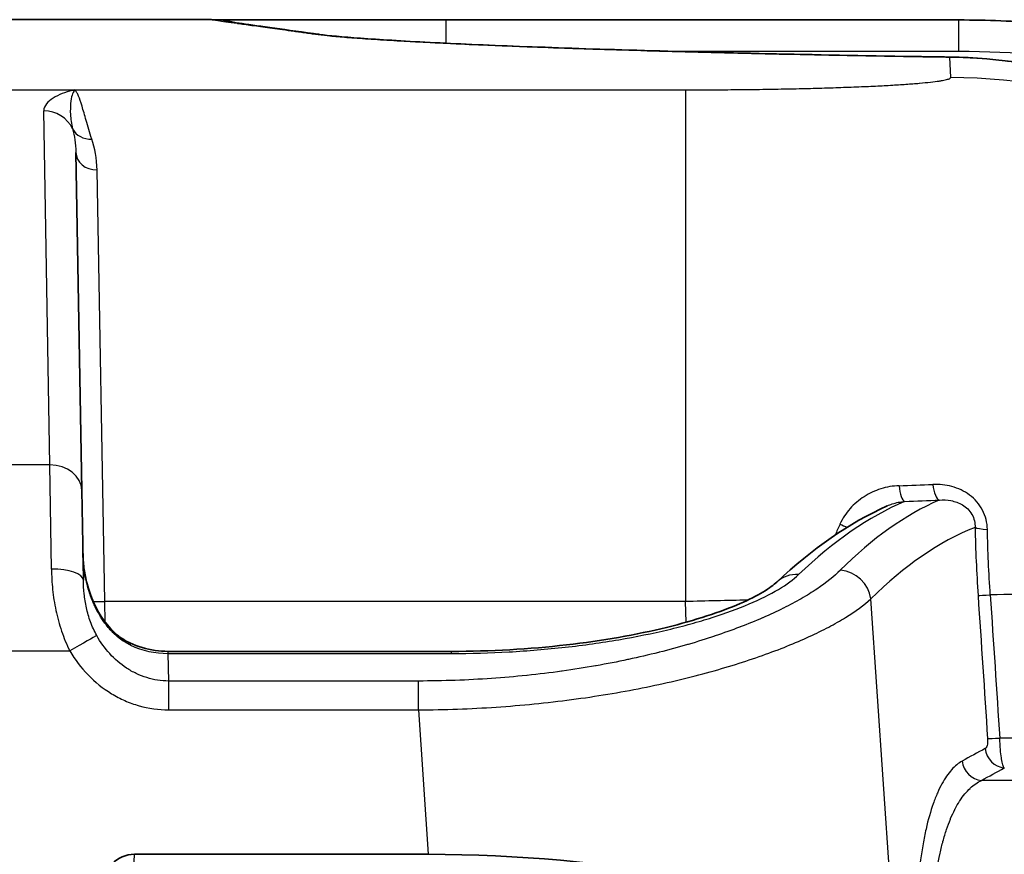
# Model space of a CAD drawing. Units: millimetres. Extents: x 29 to 3402, y 16 to 1140.
# Drawn here: x 1335 to 1358, y 438 to 458 of the extents above; entities that cross this region are included whole.
import ezdxf

# ---------------------------------------------------------------- set-up
doc = ezdxf.new("R2010")
doc.units = ezdxf.units.MM
doc.header["$LTSCALE"] = 2
doc.layers.add('Visible (ISO)', color=7, linetype='Continuous', lineweight=35)
doc.layers.add('Visible Narrow (ISO)', color=7, linetype='Continuous', lineweight=25)

msp = doc.modelspace()

# ---------------------------------------------------------------- linework, layer by layer
at = {"layer": 'Visible (ISO)'}
for p, q in [((1339.513, 457.628), (1172.308, 457.628)), ((1345.122, 457.621), (1357.384, 457.621)), ((1336.266, 454.453), (1336.407, 446.369)), ((1336.407, 446.369), (1336.445, 444.216)), ((1338.475, 442.514), (1345.247, 442.514)), ((1344.691, 437.659), (1337.666, 437.659))]:
    msp.add_line(p, q, dxfattribs=at)
for centre, major_axis, ratio, start_param, end_param in [((1337.663, 436.862), (-0.029, -0.796), 0.956394, 3.176998, 4.714597), ((1344.928, 433.965), (-11.459, 0.085), 0.322244, 3.62982, 4.73544)]:
    msp.add_ellipse(centre, major_axis=major_axis, ratio=ratio, start_param=start_param, end_param=end_param, dxfattribs=at)
for points, knots in [([(1339.513, 457.628), (1339.855, 457.628), (1339.821, 457.591), (1340.658, 457.475), (1341.285, 457.384), (1342.1, 457.274)], [0, 0, 0, 0, 1.59524, 1.59524, 3.192562, 3.192562, 3.192562, 3.192562]), ([(1345.122, 457.621), (1344.807, 457.621), (1344.494, 457.621), (1344.182, 457.621), (1343.871, 457.621), (1343.561, 457.622), (1343.254, 457.622), (1343.101, 457.622), (1342.948, 457.622), (1342.797, 457.622), (1342.647, 457.622), (1342.498, 457.622), (1342.352, 457.623), (1342.06, 457.623), (1341.776, 457.623), (1341.503, 457.624), (1341.366, 457.624), (1341.232, 457.624), (1341.104, 457.624), (1340.975, 457.624), (1340.852, 457.624), (1340.734, 457.625), (1340.617, 457.625), (1340.505, 457.625), (1340.399, 457.625), (1340.293, 457.625), (1340.193, 457.626), (1340.102, 457.626), (1340.012, 457.626), (1339.931, 457.626), (1339.859, 457.626), (1339.787, 457.627), (1339.725, 457.627), (1339.675, 457.627), (1339.599, 457.627), (1339.55, 457.627), (1339.529, 457.627)], [0, 0, 0, 0, 0.000939141, 0.000939141, 0.000939141, 0.001878282, 0.001878282, 0.001878282, 0.002347853, 0.002347853, 0.002347853, 0.002817424, 0.002817424, 0.002817424, 0.003756565, 0.003756565, 0.003756565, 0.004226135, 0.004226135, 0.004226135, 0.004695706, 0.004695706, 0.004695706, 0.005165277, 0.005165277, 0.005165277, 0.005634847, 0.005634847, 0.005634847, 0.006104418, 0.006104418, 0.006104418, 0.006573989, 0.006573989, 0.006573989, 0.007275214, 0.007275214, 0.007275214, 0.007275214]), ([(1383.731, 442.124), (1383.41, 442.712), (1383.065, 443.285), (1382.697, 443.844), (1382.694, 443.848), (1382.691, 443.853), (1382.689, 443.857), (1382.323, 444.412), (1381.936, 444.952), (1381.532, 445.475), (1381.527, 445.482), (1381.521, 445.489), (1381.516, 445.496), (1380.706, 446.542), (1379.829, 447.518), (1378.891, 448.436), (1378.882, 448.445), (1378.873, 448.454), (1378.864, 448.463), (1378.4, 448.915), (1377.922, 449.354), (1377.429, 449.778), (1377.419, 449.786), (1377.409, 449.795), (1377.398, 449.804), (1376.906, 450.227), (1376.399, 450.636), (1375.878, 451.032), (1375.867, 451.04), (1375.856, 451.048), (1375.845, 451.056), (1375.59, 451.249), (1375.331, 451.439), (1375.071, 451.625), (1375.06, 451.632), (1375.049, 451.64), (1375.038, 451.648), (1374.777, 451.833), (1374.514, 452.014), (1374.249, 452.192), (1374.238, 452.199), (1374.227, 452.206), (1374.216, 452.213), (1373.674, 452.574), (1373.123, 452.919), (1372.563, 453.247), (1372.552, 453.253), (1372.542, 453.259), (1372.531, 453.265), (1371.399, 453.927), (1370.231, 454.522), (1369.025, 455.049), (1369.015, 455.053), (1369.005, 455.058), (1368.996, 455.062), (1368.397, 455.323), (1367.788, 455.568), (1367.172, 455.794), (1367.162, 455.797), (1367.152, 455.801), (1367.142, 455.804), (1366.829, 455.919), (1366.514, 456.029), (1366.197, 456.134), (1365.89, 456.235), (1365.582, 456.332), (1365.272, 456.424), (1365.263, 456.427), (1365.254, 456.429), (1365.245, 456.432), (1364.615, 456.619), (1363.981, 456.785), (1363.339, 456.931), (1362.689, 457.078), (1362.032, 457.204), (1361.372, 457.306), (1360.712, 457.409), (1360.049, 457.488), (1359.385, 457.541), (1358.72, 457.594), (1358.053, 457.621), (1357.384, 457.621)], [0, 0, 0, 0, 0.00200721, 0.00200721, 0.00200721, 0.00202287, 0.00202287, 0.00202287, 0.00401442, 0.00401442, 0.00401442, 0.00404134, 0.00404134, 0.00404134, 0.00802884, 0.00802884, 0.00802884, 0.00806765, 0.00806765, 0.00806765, 0.01003606, 0.01003606, 0.01003606, 0.01007668, 0.01007668, 0.01007668, 0.01204327, 0.01204327, 0.01204327, 0.0120838, 0.0120838, 0.0120838, 0.01304687, 0.01304687, 0.01304687, 0.0130868, 0.0130868, 0.0130868, 0.01405048, 0.01405048, 0.01405048, 0.01408958, 0.01408958, 0.01408958, 0.01605769, 0.01605769, 0.01605769, 0.01609461, 0.01609461, 0.01609461, 0.02007211, 0.02007211, 0.02007211, 0.0201047, 0.0201047, 0.0201047, 0.02207932, 0.02207932, 0.02207932, 0.02211098, 0.02211098, 0.02211098, 0.02311389, 0.02311389, 0.02311389, 0.02408653, 0.02408653, 0.02408653, 0.02411441, 0.02411441, 0.02411441, 0.02609374, 0.02609374, 0.02609374, 0.02810096, 0.02810096, 0.02810096, 0.03010817, 0.03010817, 0.03010817, 0.03211538, 0.03211538, 0.03211538, 0.03211538]), ([(1342.1, 457.274), (1342.516, 457.218), (1343.409, 457.151), (1345.977, 457.021), (1347.604, 456.957), (1351.418, 456.842), (1353.676, 456.79), (1356.439, 456.744), (1356.805, 456.739), (1357.173, 456.733)], [0, 0, 0, 0, 0.84529, 0.84529, 1.631334, 1.631334, 2.429335, 2.429335, 2.549939, 2.549939, 2.549939, 2.549939]), ([(1357.173, 456.733), (1358.326, 456.715), (1359.536, 456.537), (1361.907, 455.828), (1363.098, 455.275), (1364.364, 454.432), (1364.554, 454.297), (1364.741, 454.157)], [0, 0, 0, 0, 0.3752944, 0.3752944, 0.763376, 0.763376, 0.8334134, 0.8334134, 0.8334134, 0.8334134]), ([(1336.434, 444.867), (1336.436, 444.75), (1336.444, 444.634), (1336.474, 444.404), (1336.495, 444.29), (1336.526, 444.163), (1336.53, 444.148), (1336.615, 443.823), (1336.748, 443.514), (1337.041, 443.112), (1337.158, 442.986), (1337.373, 442.816), (1337.464, 442.758), (1337.557, 442.715)], [0, 0, 0, 0, 0.0372272, 0.0372272, 0.0740439, 0.0740439, 0.0789373, 0.0789373, 0.1807425, 0.1807425, 0.2313685, 0.2313685, 0.2630399, 0.2630399, 0.2630399, 0.2630399]), ([(1345.247, 442.514), (1346.176, 442.514), (1347.118, 442.568), (1348.854, 442.768), (1349.674, 442.913), (1351.078, 443.256), (1351.688, 443.457), (1352.363, 443.75), (1352.549, 443.845), (1352.849, 444.023), (1352.961, 444.109), (1353.027, 444.17)], [0, 0, 0, 0, 0.278889, 0.278889, 0.550213, 0.550213, 0.812076, 0.812076, 0.933581, 0.933581, 1.060244, 1.060244, 1.060244, 1.060244]), ([(1337.557, 442.715), (1337.746, 442.627), (1337.952, 442.566), (1338.265, 442.521), (1338.37, 442.514), (1338.475, 442.514)], [0, 0, 0, 0, 0.06365693, 0.06365693, 0.09503538, 0.09503538, 0.09503538, 0.09503538])]:
    msp.add_open_spline(points, degree=3, knots=knots, dxfattribs=at)
for points in [[(1353.027, 444.17), (1353.877, 444.972), (1354.759, 445.587), (1355.67, 445.995)], [(1355.67, 445.995), (1355.67, 445.996), (1355.67, 445.996), (1355.671, 445.996)]]:
    msp.add_open_spline(points, degree=3, dxfattribs=at)
at = {"layer": 'Visible Narrow (ISO)'}
for p, q in [((1345.122, 457.064), (1345.122, 457.621)), ((1357.384, 456.873), (1357.384, 457.621)), ((1350.435, 456.873), (1357.384, 456.873)), ((1357.161, 456.733), (1357.178, 456.242)), ((1333.299, 455.949), (1336.238, 455.949)), ((1336.238, 455.949), (1350.842, 455.949)), ((1350.842, 455.949), (1350.842, 443.707)), ((1335.645, 446.976), (1335.5, 455.446)), ((1336.962, 443.707), (1336.774, 454.031)), ((1336.868, 448.844), (1336.868, 448.844)), ((1335.645, 446.976), (1333.147, 446.976)), ((1335.683, 444.483), (1335.645, 446.976)), ((1350.842, 443.707), (1336.962, 443.707)), ((1336.97, 443.21), (1336.962, 443.707)), ((1350.859, 443.211), (1350.842, 443.707)), ((1355.908, 434.478), (1355.278, 443.77)), ((1350.878, 442.672), (1350.878, 442.672)), ((1332.434, 442.525), (1336.123, 442.525)), ((1336.981, 442.57), (1336.981, 442.57)), ((1338.475, 442.464), (1338.475, 442.514)), ((1338.475, 442.464), (1345.247, 442.464)), ((1338.486, 441.805), (1338.475, 442.464)), ((1345.247, 442.464), (1345.247, 442.514)), ((1344.457, 441.805), (1338.486, 441.805)), ((1338.486, 441.114), (1338.486, 441.805)), ((1344.457, 441.114), (1344.457, 441.805)), ((1338.486, 441.114), (1344.457, 441.114)), ((1344.457, 441.114), (1344.691, 437.659)), ((1372.21, 439.427), (1357.922, 439.427)), ((1337.595, 435.622), (1337.666, 437.659))]:
    msp.add_line(p, q, dxfattribs=at)
for centre, major_axis, ratio, start_param, end_param in [((1341.998, 456.519), (0.102, 0.755), 0.986943, 0, 0.135645), ((1357.161, 455.971), (0.012, 0.762), 0.406462, 0, 0.038318), ((1357.178, 443.554), (12.692, 0.443), 0.99905, 0, 1.535923), ((1316.972, 446.801), (19.738, 9.168), 0.041604, 0.200659, 0.212854), ((1336.184, 455.175), (-0.182, 0.74), 0.975857, 5.97865, 6.036759), ((1327.776, 444.223), (8.477, 11.746), 0.000184, 6.205612, 6.224213), ((1336.257, 456.44), (-0.385, -0.331), 0.995869, 0.805656, 0.862542), ((1330.904, 446.094), (5.329, 9.858), 0.087177, 6.252044, 6.275971), ((1335.5, 454.693), (-0.762, -0.013), 0.988486, 3.566766, 4.695137), ((1336.648, 455.231), (-0.484, -0.155), 0.897825, 0.142216, 1.290353), ((1336.774, 454.462), (-0.508, -0.009), 0.847831, 0, 1.555998), ((1335.645, 446.355), (0.762, 0.013), 0.813915, 0, 1.55659), ((1350.792, 448.072), (-18.189, -0.151), 0.093847, 1.85763, 1.904315), ((1356.085, 446.606), (0.018, -0.508), 0.281729, 4.957283, 6.155267), ((1356.915, 446.638), (0.021, -0.508), 0.325985, 4.956322, 6.157759), ((1358.049, 382.944), (-0.268, -63.636), 0.283802, 3.265369, 3.408195), ((1363.574, 383.079), (-4.959, 63.485), 0.281723, 0.096541, 0.23748), ((1350.798, 447.76), (18.771, 0.157), 0.094461, 4.997155, 5.043547), ((1354.637, 445.649), (0.465, -0.204), 0.243665, 4.608233, 4.984258), ((1364.305, 383.133), (4.969, -62.722), 0.285102, 3.230496, 3.378491), ((1358.255, 445.517), (-0.508, -0.011), 0.173444, 0.282958, 1.18068), ((1335.683, 444.203), (0.762, 0.013), 0.367847, 6.283185, 7.847561), ((1353.55, 443.616), (-0.523, 0.554), 0.92953, 5.490736, 6.283185), ((1354.548, 443.717), (0.537, -0.541), 0.935768, 0.894329, 2.326713), ((1358.328, 443.889), (-0.507, -0.034), 0.021777, 0.278622, 1.175736), ((1334.379, 900.495), (-44.386, 732.278), 0.007337, 2.24368, 2.249678), ((1334.866, 900.531), (-43.898, 732.3), 0.007147, 2.243713, 2.249711), ((1336.962, 443.724), (-0.508, -0.009), 0.034894, 0.987318, 1.570187), ((1350.83, 443.569), (-19.032, -0.442), 0.007223, 4.633181, 4.711601), ((1336.123, 442.511), (0.657, 0.386), 0.015052, 0.195433, 1.561962), ((1337.236, 442.024), (0.321, 0.691), 0.151596, 5.959136, 6.283185), ((1338.475, 444.377), (2.032, -0.015), 0.941368, 4.259901, 4.719116), ((1358.556, 440.463), (-0.507, -0.034), 0.021525, 0.278621, 1.16974), ((1358.501, 440.224), (-0.237, 0.45), 0.954587, 1.17558, 2.570314), ((1357.95, 439.927), (-0.245, 0.445), 0.953871, 1.157714, 2.560949)]:
    msp.add_ellipse(centre, major_axis=major_axis, ratio=ratio, start_param=start_param, end_param=end_param, dxfattribs=at)
for points, knots in [([(1339.513, 457.628), (1339.538, 457.628), (1339.57, 457.62), (1339.664, 457.606), (1339.665, 457.606), (1339.667, 457.606), (1339.669, 457.606), (1339.716, 457.599), (1339.778, 457.59), (1339.853, 457.579), (1339.931, 457.569), (1340.023, 457.556), (1340.127, 457.541), (1340.13, 457.541), (1340.132, 457.541), (1340.135, 457.54), (1340.237, 457.526), (1340.351, 457.51), (1340.477, 457.492), (1340.479, 457.492), (1340.482, 457.492), (1340.484, 457.491), (1340.612, 457.474), (1340.751, 457.454), (1340.904, 457.433), (1340.906, 457.432), (1340.908, 457.432), (1340.91, 457.432), (1340.986, 457.421), (1341.065, 457.41), (1341.147, 457.399), (1341.232, 457.387), (1341.319, 457.375), (1341.411, 457.362), (1341.412, 457.362), (1341.413, 457.362), (1341.414, 457.362), (1341.459, 457.355), (1341.506, 457.349), (1341.553, 457.343), (1341.599, 457.336), (1341.646, 457.33), (1341.694, 457.323), (1341.695, 457.323), (1341.695, 457.323), (1341.696, 457.323), (1341.72, 457.319), (1341.745, 457.316), (1341.77, 457.312), (1341.794, 457.309), (1341.819, 457.306), (1341.844, 457.302), (1341.894, 457.295), (1341.945, 457.288), (1341.998, 457.281)], [0, 0, 0, 0, 0.00783573, 0.00783573, 0.00783573, 0.00798375, 0.00798375, 0.00798375, 0.01185089, 0.01185089, 0.01185089, 0.01586755, 0.01586755, 0.01586755, 0.0159675, 0.0159675, 0.0159675, 0.01988474, 0.01988474, 0.01988474, 0.01995937, 0.01995937, 0.01995937, 0.02390188, 0.02390188, 0.02390188, 0.02395125, 0.02395125, 0.02395125, 0.02591045, 0.02591045, 0.02591045, 0.02791903, 0.02791903, 0.02791903, 0.02794312, 0.02794312, 0.02794312, 0.02894109, 0.02894109, 0.02894109, 0.0299276, 0.0299276, 0.0299276, 0.02993906, 0.02993906, 0.02993906, 0.03043804, 0.03043804, 0.03043804, 0.03093165, 0.03093165, 0.03093165, 0.031935, 0.031935, 0.031935, 0.031935]), ([(1341.998, 457.281), (1342.084, 457.269), (1342.18, 457.258), (1342.295, 457.246), (1342.41, 457.234), (1342.543, 457.222), (1342.693, 457.209), (1342.843, 457.197), (1343.009, 457.185), (1343.191, 457.172), (1343.373, 457.16), (1343.571, 457.147), (1343.785, 457.134), (1344, 457.121), (1344.231, 457.108), (1344.476, 457.095), (1344.721, 457.083), (1344.981, 457.07), (1345.254, 457.057), (1345.8, 457.031), (1346.403, 457.006), (1347.06, 456.981), (1347.388, 456.969), (1347.73, 456.956), (1348.086, 456.944), (1348.264, 456.938), (1348.446, 456.932), (1348.631, 456.926), (1348.816, 456.92), (1349.005, 456.914), (1349.197, 456.908), (1349.58, 456.896), (1349.973, 456.885), (1350.377, 456.873), (1350.78, 456.862), (1351.193, 456.851), (1351.616, 456.841), (1352.039, 456.83), (1352.472, 456.82), (1352.916, 456.81), (1353.359, 456.8), (1353.812, 456.791), (1354.276, 456.782), (1354.739, 456.773), (1355.214, 456.764), (1355.696, 456.756), (1355.937, 456.752), (1356.181, 456.748), (1356.425, 456.744), (1356.669, 456.74), (1356.915, 456.736), (1357.161, 456.733)], [0, 0, 0, 0, 0.00160101, 0.00160101, 0.00160101, 0.00320201, 0.00320201, 0.00320201, 0.00480302, 0.00480302, 0.00480302, 0.00640403, 0.00640403, 0.00640403, 0.00800503, 0.00800503, 0.00800503, 0.00960604, 0.00960604, 0.00960604, 0.01280805, 0.01280805, 0.01280805, 0.01440906, 0.01440906, 0.01440906, 0.01520956, 0.01520956, 0.01520956, 0.01601006, 0.01601006, 0.01601006, 0.01761107, 0.01761107, 0.01761107, 0.01921208, 0.01921208, 0.01921208, 0.02081308, 0.02081308, 0.02081308, 0.02241409, 0.02241409, 0.02241409, 0.02401509, 0.02401509, 0.02401509, 0.0248156, 0.0248156, 0.0248156, 0.0256161, 0.0256161, 0.0256161, 0.0256161]), ([(1357.384, 456.873), (1358.694, 456.873), (1361.273, 456.656), (1364.102, 456.011), (1365.958, 455.429), (1367.191, 454.999), (1369.304, 454.152), (1371.606, 452.98), (1373.529, 451.78), (1374.599, 451.044), (1375.652, 450.272), (1376.917, 449.253), (1378.823, 447.509), (1380.549, 445.592), (1382.074, 443.466), (1382.749, 442.346), (1383.062, 441.772)], [0, 0, 0, 0, 0.00386425, 0.00772851, 0.00869457, 0.00966063, 0.01159276, 0.01545701, 0.01738914, 0.0183552, 0.01932127, 0.02125339, 0.02318552, 0.02704977, 0.0289819, 0.03091402, 0.03091402, 0.03091402, 0.03091402]), ([(1357.161, 456.733), (1357.594, 456.726), (1358.03, 456.698), (1358.467, 456.648), (1358.9, 456.598), (1359.334, 456.526), (1359.768, 456.43), (1359.771, 456.429), (1359.775, 456.429), (1359.778, 456.428), (1359.993, 456.38), (1360.208, 456.327), (1360.423, 456.268), (1360.427, 456.267), (1360.431, 456.266), (1360.435, 456.265), (1360.65, 456.206), (1360.864, 456.14), (1361.077, 456.07), (1361.081, 456.068), (1361.085, 456.067), (1361.089, 456.065), (1361.519, 455.922), (1361.939, 455.757), (1362.351, 455.57), (1362.355, 455.568), (1362.358, 455.567), (1362.362, 455.565), (1362.775, 455.377), (1363.179, 455.167), (1363.573, 454.934), (1363.577, 454.932), (1363.58, 454.931), (1363.583, 454.929), (1363.782, 454.811), (1363.978, 454.688), (1364.172, 454.559), (1364.366, 454.429), (1364.558, 454.294), (1364.745, 454.154), (1364.93, 454.016), (1365.111, 453.873), (1365.288, 453.725), (1365.469, 453.574), (1365.644, 453.419), (1365.816, 453.259), (1365.986, 453.101), (1366.151, 452.938), (1366.312, 452.77), (1366.393, 452.685), (1366.473, 452.6), (1366.552, 452.513), (1366.592, 452.47), (1366.631, 452.426), (1366.67, 452.382), (1366.709, 452.338), (1366.747, 452.294), (1366.786, 452.249)], [0, 0, 0, 0, 0.00139254, 0.00139254, 0.00139254, 0.00277352, 0.00277352, 0.00277352, 0.00278508, 0.00278508, 0.00278508, 0.00346867, 0.00346867, 0.00346867, 0.00348135, 0.00348135, 0.00348135, 0.00416447, 0.00416447, 0.00416447, 0.00417762, 0.00417762, 0.00417762, 0.00555733, 0.00555733, 0.00555733, 0.00557016, 0.00557016, 0.00557016, 0.00695174, 0.00695174, 0.00695174, 0.00696269, 0.00696269, 0.00696269, 0.00765896, 0.00765896, 0.00765896, 0.00835523, 0.00835523, 0.00835523, 0.00904544, 0.00904544, 0.00904544, 0.00974777, 0.00974777, 0.00974777, 0.01044209, 0.01044209, 0.01044209, 0.01079119, 0.01079119, 0.01079119, 0.01096575, 0.01096575, 0.01096575, 0.01114031, 0.01114031, 0.01114031, 0.01114031]), ([(1350.842, 455.949), (1351.051, 455.949), (1351.259, 455.949), (1351.465, 455.95), (1351.673, 455.951), (1351.88, 455.953), (1352.084, 455.955), (1352.288, 455.957), (1352.49, 455.959), (1352.69, 455.962), (1352.89, 455.965), (1353.088, 455.968), (1353.281, 455.972), (1353.47, 455.976), (1353.654, 455.98), (1353.833, 455.985), (1354.015, 455.99), (1354.192, 455.995), (1354.365, 456), (1354.368, 456), (1354.372, 456), (1354.376, 456), (1354.458, 456.003), (1354.539, 456.006), (1354.62, 456.009), (1354.703, 456.012), (1354.786, 456.015), (1354.867, 456.018), (1354.87, 456.018), (1354.874, 456.018), (1354.877, 456.018), (1355.034, 456.024), (1355.185, 456.031), (1355.328, 456.038), (1355.331, 456.038), (1355.334, 456.038), (1355.337, 456.038), (1355.48, 456.045), (1355.615, 456.052), (1355.743, 456.059), (1355.746, 456.059), (1355.749, 456.06), (1355.752, 456.06), (1355.879, 456.067), (1356, 456.075), (1356.113, 456.083), (1356.115, 456.083), (1356.118, 456.083), (1356.12, 456.083), (1356.175, 456.087), (1356.229, 456.091), (1356.28, 456.095), (1356.334, 456.099), (1356.385, 456.103), (1356.434, 456.107), (1356.435, 456.108), (1356.437, 456.108), (1356.439, 456.108), (1356.536, 456.116), (1356.623, 456.125), (1356.701, 456.134), (1356.78, 456.142), (1356.848, 456.151), (1356.908, 456.16), (1356.937, 456.164), (1356.964, 456.169), (1356.989, 456.173), (1357.014, 456.178), (1357.038, 456.183), (1357.058, 456.187), (1357.098, 456.196), (1357.128, 456.206), (1357.148, 456.215), (1357.168, 456.224), (1357.178, 456.233), (1357.178, 456.242)], [0, 0, 0, 0, 0.000620078, 0.000620078, 0.000620078, 0.001245596, 0.001245596, 0.001245596, 0.001868394, 0.001868394, 0.001868394, 0.002491193, 0.002491193, 0.002491193, 0.003102831, 0.003102831, 0.003102831, 0.003724085, 0.003724085, 0.003724085, 0.003736789, 0.003736789, 0.003736789, 0.004034673, 0.004034673, 0.004034673, 0.004346037, 0.004346037, 0.004346037, 0.004359587, 0.004359587, 0.004359587, 0.004968602, 0.004968602, 0.004968602, 0.004982385, 0.004982385, 0.004982385, 0.005591652, 0.005591652, 0.005591652, 0.005605183, 0.005605183, 0.005605183, 0.006215223, 0.006215223, 0.006215223, 0.006227981, 0.006227981, 0.006227981, 0.006527539, 0.006527539, 0.006527539, 0.006839346, 0.006839346, 0.006839346, 0.00685078, 0.00685078, 0.00685078, 0.007473578, 0.007473578, 0.007473578, 0.008096376, 0.008096376, 0.008096376, 0.008400972, 0.008400972, 0.008400972, 0.008719174, 0.008719174, 0.008719174, 0.009339497, 0.009339497, 0.009339497, 0.00996477, 0.00996477, 0.00996477, 0.00996477]), ([(1336.184, 455.936), (1336.1, 455.915), (1336.017, 455.889), (1335.939, 455.858), (1335.86, 455.827), (1335.787, 455.791), (1335.722, 455.751), (1335.658, 455.71), (1335.603, 455.665), (1335.564, 455.614), (1335.524, 455.563), (1335.499, 455.507), (1335.5, 455.446)], [0, 0, 0, 0, 0.001210214, 0.001210214, 0.001210214, 0.00242299, 0.00242299, 0.00242299, 0.003634485, 0.003634485, 0.003634485, 0.00484598, 0.00484598, 0.00484598, 0.00484598]), ([(1336.228, 455.934), (1336.191, 455.884), (1336.14, 455.728), (1336.128, 455.367), (1336.156, 455.14), (1336.189, 455.015)], [0, 0, 0, 0, 0.00239532, 0.003592981, 0.004790641, 0.004790641, 0.004790641, 0.004790641]), ([(1336.648, 454.77), (1336.593, 454.934), (1336.551, 455.082), (1336.514, 455.214), (1336.476, 455.345), (1336.444, 455.461), (1336.414, 455.558), (1336.384, 455.656), (1336.357, 455.736), (1336.331, 455.799), (1336.318, 455.83), (1336.306, 455.857), (1336.293, 455.879), (1336.287, 455.89), (1336.281, 455.901), (1336.275, 455.91), (1336.269, 455.918), (1336.263, 455.926), (1336.257, 455.933)], [0, 0, 0, 0, 0.001170834, 0.001170834, 0.001170834, 0.002341668, 0.002341668, 0.002341668, 0.003512461, 0.003512461, 0.003512461, 0.004097956, 0.004097956, 0.004097956, 0.00439067, 0.00439067, 0.00439067, 0.004683336, 0.004683336, 0.004683336, 0.004683336]), ([(1358.064, 445.431), (1358.061, 445.591), (1358.021, 445.75), (1357.946, 445.893), (1357.909, 445.965), (1357.863, 446.032), (1357.811, 446.093), (1357.759, 446.154), (1357.7, 446.208), (1357.637, 446.255), (1357.573, 446.303), (1357.505, 446.344), (1357.434, 446.377), (1357.363, 446.411), (1357.289, 446.438), (1357.214, 446.459), (1357.065, 446.5), (1356.912, 446.515), (1356.76, 446.509)], [0, 0, 0, 0, 0.000485042, 0.000485042, 0.000485042, 0.000727562, 0.000727562, 0.000727562, 0.000970083, 0.000970083, 0.000970083, 0.001212604, 0.001212604, 0.001212604, 0.001455125, 0.001455125, 0.001455125, 0.001940166, 0.001940166, 0.001940166, 0.001940166]), ([(1355.671, 445.996), (1355.709, 446.013), (1355.748, 446.028), (1355.787, 446.041), (1355.883, 446.073), (1355.982, 446.094), (1356.085, 446.102)], [0.0009119761, 0.0009119761, 0.0009119761, 0.0009119761, 0.0010595779, 0.0010595779, 0.0010595779, 0.0014145682, 0.0014145682, 0.0014145682, 0.0014145682]), ([(1356.915, 446.134), (1357.007, 446.141), (1357.099, 446.138), (1357.193, 446.12), (1357.286, 446.102), (1357.381, 446.07), (1357.469, 446.017), (1357.513, 445.991), (1357.555, 445.959), (1357.593, 445.921), (1357.631, 445.883), (1357.665, 445.839), (1357.693, 445.791), (1357.72, 445.743), (1357.74, 445.692), (1357.752, 445.639), (1357.765, 445.587), (1357.769, 445.533), (1357.768, 445.481)], [0, 0, 0, 0, 0.00032602, 0.00032602, 0.00032602, 0.00065204, 0.00065204, 0.00065204, 0.00081505, 0.00081505, 0.00081505, 0.00097806, 0.00097806, 0.00097806, 0.00114107, 0.00114107, 0.00114107, 0.00130408, 0.00130408, 0.00130408, 0.00130408]), ([(1337.574, 442.663), (1337.478, 442.708), (1337.388, 442.765), (1337.304, 442.83), (1337.252, 442.872), (1337.201, 442.917), (1337.154, 442.964), (1337.124, 442.993), (1337.096, 443.023), (1337.069, 443.054), (1337.059, 443.065), (1337.049, 443.077), (1337.04, 443.088), (1337.004, 443.131), (1336.97, 443.175), (1336.938, 443.22), (1336.916, 443.251), (1336.895, 443.283), (1336.874, 443.314), (1336.865, 443.329), (1336.856, 443.343), (1336.847, 443.358), (1336.799, 443.437), (1336.755, 443.519), (1336.717, 443.602), (1336.71, 443.617), (1336.703, 443.631), (1336.697, 443.646), (1336.659, 443.731), (1336.625, 443.817), (1336.596, 443.904), (1336.592, 443.917), (1336.588, 443.93), (1336.584, 443.943), (1336.554, 444.034), (1336.53, 444.126), (1336.509, 444.219), (1336.507, 444.228), (1336.505, 444.238), (1336.503, 444.247), (1336.46, 444.451), (1336.437, 444.66), (1336.434, 444.867)], [0, 0, 0, 0, 0.000317063, 0.000317063, 0.000317063, 0.000517304, 0.000517304, 0.000517304, 0.000643029, 0.000643029, 0.000643029, 0.000689738, 0.000689738, 0.000689738, 0.000862173, 0.000862173, 0.000862173, 0.000980935, 0.000980935, 0.000980935, 0.001034607, 0.001034607, 0.001034607, 0.001327898, 0.001327898, 0.001327898, 0.001379476, 0.001379476, 0.001379476, 0.00167966, 0.00167966, 0.00167966, 0.001724346, 0.001724346, 0.001724346, 0.002037728, 0.002037728, 0.002037728, 0.002069215, 0.002069215, 0.002069215, 0.002758953, 0.002758953, 0.002758953, 0.002758953]), ([(1354.548, 444.454), (1354.401, 444.307), (1354.214, 444.157), (1353.987, 444.006), (1353.872, 443.929), (1353.747, 443.851), (1353.611, 443.774), (1353.479, 443.699), (1353.338, 443.624), (1353.187, 443.548), (1353.184, 443.547), (1353.181, 443.545), (1353.178, 443.544), (1353.026, 443.469), (1352.865, 443.394), (1352.695, 443.32), (1352.691, 443.318), (1352.688, 443.316), (1352.684, 443.315), (1352.514, 443.241), (1352.337, 443.169), (1352.152, 443.098), (1352.147, 443.096), (1352.143, 443.094), (1352.138, 443.093), (1351.953, 443.022), (1351.759, 442.953), (1351.558, 442.885), (1351.552, 442.883), (1351.547, 442.881), (1351.541, 442.879), (1351.34, 442.812), (1351.13, 442.746), (1350.911, 442.682), (1350.905, 442.68), (1350.899, 442.678), (1350.893, 442.677), (1350.674, 442.613), (1350.447, 442.551), (1350.214, 442.492), (1350.208, 442.49), (1350.202, 442.489), (1350.196, 442.487), (1349.962, 442.429), (1349.724, 442.373), (1349.479, 442.321), (1349.473, 442.32), (1349.467, 442.318), (1349.461, 442.317), (1349.216, 442.265), (1348.965, 442.216), (1348.708, 442.17), (1348.702, 442.169), (1348.696, 442.168), (1348.691, 442.167), (1348.433, 442.122), (1348.168, 442.08), (1347.899, 442.042), (1347.894, 442.042), (1347.889, 442.041), (1347.883, 442.04), (1347.613, 442.002), (1347.337, 441.969), (1347.059, 441.94), (1347.055, 441.939), (1347.051, 441.939), (1347.047, 441.938), (1346.768, 441.909), (1346.488, 441.885), (1346.206, 441.866), (1345.632, 441.826), (1345.049, 441.805), (1344.457, 441.805)], [0, 0, 0, 0, 0.00174844, 0.00174844, 0.00174844, 0.00263651, 0.00263651, 0.00263651, 0.00349688, 0.00349688, 0.00349688, 0.00351406, 0.00351406, 0.00351406, 0.00437109, 0.00437109, 0.00437109, 0.00439101, 0.00439101, 0.00439101, 0.00524531, 0.00524531, 0.00524531, 0.00526718, 0.00526718, 0.00526718, 0.00611953, 0.00611953, 0.00611953, 0.00614248, 0.00614248, 0.00614248, 0.00699375, 0.00699375, 0.00699375, 0.00701695, 0.00701695, 0.00701695, 0.00786797, 0.00786797, 0.00786797, 0.00789053, 0.00789053, 0.00789053, 0.00874219, 0.00874219, 0.00874219, 0.00876341, 0.00876341, 0.00876341, 0.00961641, 0.00961641, 0.00961641, 0.00963547, 0.00963547, 0.00963547, 0.01049063, 0.01049063, 0.01049063, 0.01050681, 0.01050681, 0.01050681, 0.01136484, 0.01136484, 0.01136484, 0.01137742, 0.01137742, 0.01137742, 0.01223906, 0.01223906, 0.01223906, 0.0139875, 0.0139875, 0.0139875, 0.0139875]), ([(1345.247, 442.464), (1345.712, 442.464), (1346.631, 442.49), (1347.75, 442.583), (1348.626, 442.693), (1349.463, 442.824), (1350.247, 442.983), (1350.979, 443.171), (1351.657, 443.372), (1352.394, 443.643), (1353.104, 443.997), (1353.426, 444.233), (1353.55, 444.351)], [0, 0, 0, 0, 0.00137643, 0.00275286, 0.00344107, 0.00412929, 0.00550572, 0.00619393, 0.00688215, 0.00825858, 0.00963501, 0.01101144, 0.01101144, 0.01101144, 0.01101144]), ([(1336.767, 442.892), (1336.707, 442.999), (1336.658, 443.108), (1336.617, 443.22), (1336.576, 443.331), (1336.544, 443.444), (1336.519, 443.557), (1336.494, 443.669), (1336.477, 443.782), (1336.465, 443.892), (1336.453, 444.002), (1336.447, 444.11), (1336.445, 444.216)], [0, 0, 0, 0, 0.00036494, 0.00036494, 0.00036494, 0.000729881, 0.000729881, 0.000729881, 0.001094821, 0.001094821, 0.001094821, 0.001459762, 0.001459762, 0.001459762, 0.001459762]), ([(1369.87, 443.998), (1369.87, 444.006), (1369.8, 444.012), (1369.662, 444.017), (1369.593, 444.019), (1369.506, 444.021), (1369.403, 444.022), (1369.3, 444.024), (1369.179, 444.025), (1369.043, 444.025), (1368.907, 444.026), (1368.756, 444.026), (1368.588, 444.026), (1368.421, 444.025), (1368.237, 444.024), (1368.039, 444.023), (1367.84, 444.022), (1367.625, 444.02), (1367.395, 444.018), (1367.164, 444.016), (1366.916, 444.013), (1366.655, 444.01), (1366.395, 444.007), (1366.121, 444.004), (1365.835, 444), (1365.548, 443.996), (1365.249, 443.992), (1364.937, 443.988), (1364.625, 443.983), (1364.301, 443.978), (1363.964, 443.973), (1363.626, 443.967), (1363.276, 443.961), (1362.913, 443.955), (1362.732, 443.952), (1362.547, 443.949), (1362.36, 443.946), (1362.173, 443.942), (1361.984, 443.939), (1361.793, 443.936), (1361.412, 443.929), (1361.021, 443.922), (1360.623, 443.914), (1359.826, 443.899), (1358.996, 443.883), (1358.133, 443.865)], [0, 0, 0, 0, 0.0028089, 0.0028089, 0.0028089, 0.00421335, 0.00421335, 0.00421335, 0.00561779, 0.00561779, 0.00561779, 0.00702224, 0.00702224, 0.00702224, 0.00842669, 0.00842669, 0.00842669, 0.00983114, 0.00983114, 0.00983114, 0.01123559, 0.01123559, 0.01123559, 0.01264004, 0.01264004, 0.01264004, 0.01404448, 0.01404448, 0.01404448, 0.01544893, 0.01544893, 0.01544893, 0.01685338, 0.01685338, 0.01685338, 0.01755561, 0.01755561, 0.01755561, 0.01825783, 0.01825783, 0.01825783, 0.01966228, 0.01966228, 0.01966228, 0.02247118, 0.02247118, 0.02247118, 0.02247118]), ([(1344.457, 441.114), (1345.087, 441.117), (1346.017, 441.151), (1347.228, 441.252), (1348.127, 441.357), (1348.992, 441.486), (1349.818, 441.637), (1350.605, 441.808), (1351.357, 441.999), (1352.053, 442.202), (1352.693, 442.416), (1353.28, 442.637), (1353.814, 442.867), (1354.28, 443.096), (1354.815, 443.4), (1355.12, 443.624), (1355.278, 443.77)], [0, 0, 0, 0, 0.00186169, 0.00279253, 0.00372338, 0.00465422, 0.00558507, 0.00651591, 0.00744675, 0.0083776, 0.00930844, 0.01023929, 0.01117013, 0.01210098, 0.01303182, 0.01489351, 0.01489351, 0.01489351, 0.01489351]), ([(1338.486, 441.805), (1338.306, 441.805), (1338.043, 441.846), (1337.707, 441.978), (1337.399, 442.152), (1337.059, 442.446), (1336.853, 442.736), (1336.767, 442.892)], [0, 0, 0, 0, 0.000531878, 0.000797817, 0.001063756, 0.001595634, 0.002127512, 0.002127512, 0.002127512, 0.002127512]), ([(1336.123, 442.525), (1336.246, 442.316), (1336.391, 442.124), (1336.558, 441.952), (1336.725, 441.779), (1336.915, 441.627), (1337.119, 441.502), (1337.221, 441.44), (1337.327, 441.385), (1337.437, 441.336), (1337.547, 441.288), (1337.661, 441.247), (1337.777, 441.214), (1338.008, 441.147), (1338.244, 441.114), (1338.486, 441.114)], [0, 0, 0, 0, 0.000725489, 0.000725489, 0.000725489, 0.001450977, 0.001450977, 0.001450977, 0.001813722, 0.001813722, 0.001813722, 0.002176466, 0.002176466, 0.002176466, 0.002901955, 0.002901955, 0.002901955, 0.002901955]), ([(1369.992, 440.43), (1369.976, 440.432), (1369.812, 440.435), (1369.288, 440.438), (1368.67, 440.44), (1367.933, 440.441), (1367.025, 440.442), (1365.947, 440.443), (1364.753, 440.443), (1363.432, 440.443), (1361.983, 440.443), (1360.83, 440.442), (1359.619, 440.441), (1358.784, 440.44), (1358.358, 440.44)], [0, 0, 0, 0, 0.00273265, 0.00546529, 0.00683162, 0.00819794, 0.01093059, 0.01229691, 0.01366324, 0.01639588, 0.01776221, 0.01912853, 0.02049486, 0.02186118, 0.02186118, 0.02186118, 0.02186118]), ([(1358.468, 439.724), (1358.457, 439.738), (1358.446, 439.763), (1358.436, 439.798), (1358.424, 439.836), (1358.413, 439.886), (1358.403, 439.945), (1358.402, 439.952), (1358.401, 439.96), (1358.4, 439.968), (1358.391, 440.026), (1358.382, 440.093), (1358.376, 440.165), (1358.368, 440.251), (1358.362, 440.345), (1358.358, 440.44)], [0, 0, 0, 0, 0.000238768, 0.000238768, 0.000238768, 0.000490787, 0.000490787, 0.000490787, 0.000522735, 0.000522735, 0.000522735, 0.000761674, 0.000761674, 0.000761674, 0.001045471, 0.001045471, 0.001045471, 0.001045471]), ([(1357.462, 439.891), (1357.375, 439.843), (1357.29, 439.774), (1357.209, 439.683), (1357.127, 439.593), (1357.049, 439.48), (1356.976, 439.345), (1356.939, 439.278), (1356.904, 439.205), (1356.869, 439.125), (1356.835, 439.046), (1356.801, 438.96), (1356.769, 438.87), (1356.705, 438.688), (1356.647, 438.486), (1356.596, 438.261), (1356.571, 438.149), (1356.547, 438.031), (1356.525, 437.908), (1356.503, 437.785), (1356.483, 437.656), (1356.465, 437.523), (1356.429, 437.259), (1356.401, 436.979), (1356.382, 436.681), (1356.372, 436.532), (1356.365, 436.378), (1356.36, 436.223), (1356.355, 436.068), (1356.353, 435.911), (1356.353, 435.752), (1356.352, 435.434), (1356.361, 435.11), (1356.38, 434.778)], [0, 0, 0, 0, 0.000993309, 0.000993309, 0.000993309, 0.001986617, 0.001986617, 0.001986617, 0.002483272, 0.002483272, 0.002483272, 0.002979926, 0.002979926, 0.002979926, 0.003973235, 0.003973235, 0.003973235, 0.004469889, 0.004469889, 0.004469889, 0.004966544, 0.004966544, 0.004966544, 0.005959852, 0.005959852, 0.005959852, 0.006456507, 0.006456507, 0.006456507, 0.006953161, 0.006953161, 0.006953161, 0.00794647, 0.00794647, 0.00794647, 0.00794647]), ([(1356.756, 434.778), (1356.738, 435.083), (1356.731, 435.381), (1356.732, 435.673), (1356.733, 435.814), (1356.737, 435.953), (1356.742, 436.092), (1356.742, 436.096), (1356.742, 436.101), (1356.743, 436.105), (1356.748, 436.242), (1356.756, 436.377), (1356.766, 436.508), (1356.767, 436.513), (1356.767, 436.519), (1356.768, 436.525), (1356.788, 436.79), (1356.817, 437.038), (1356.855, 437.274), (1356.856, 437.281), (1356.857, 437.288), (1356.858, 437.294), (1356.877, 437.408), (1356.897, 437.518), (1356.919, 437.623), (1356.921, 437.63), (1356.922, 437.637), (1356.924, 437.644), (1356.946, 437.749), (1356.97, 437.849), (1356.995, 437.945), (1356.997, 437.951), (1356.999, 437.958), (1357.001, 437.965), (1357.028, 438.066), (1357.057, 438.162), (1357.088, 438.254), (1357.117, 438.34), (1357.147, 438.421), (1357.179, 438.498), (1357.181, 438.503), (1357.183, 438.508), (1357.185, 438.514), (1357.217, 438.59), (1357.251, 438.663), (1357.285, 438.73), (1357.287, 438.734), (1357.29, 438.739), (1357.292, 438.743), (1357.327, 438.81), (1357.362, 438.872), (1357.399, 438.93), (1357.401, 438.933), (1357.403, 438.936), (1357.405, 438.94), (1357.482, 439.058), (1357.563, 439.157), (1357.648, 439.237), (1357.65, 439.239), (1357.651, 439.24), (1357.652, 439.241), (1357.739, 439.322), (1357.829, 439.384), (1357.922, 439.427)], [0, 0, 0, 0, 0.00090367, 0.00090367, 0.00090367, 0.001341136, 0.001341136, 0.001341136, 0.001355505, 0.001355505, 0.001355505, 0.001788612, 0.001788612, 0.001788612, 0.00180734, 0.00180734, 0.00180734, 0.002685478, 0.002685478, 0.002685478, 0.002711011, 0.002711011, 0.002711011, 0.003134885, 0.003134885, 0.003134885, 0.003162846, 0.003162846, 0.003162846, 0.003585355, 0.003585355, 0.003585355, 0.003614681, 0.003614681, 0.003614681, 0.004066516, 0.004066516, 0.004066516, 0.004489317, 0.004489317, 0.004489317, 0.004518351, 0.004518351, 0.004518351, 0.004943026, 0.004943026, 0.004943026, 0.004970186, 0.004970186, 0.004970186, 0.005397804, 0.005397804, 0.005397804, 0.005422021, 0.005422021, 0.005422021, 0.006311047, 0.006311047, 0.006311047, 0.006325691, 0.006325691, 0.006325691, 0.007229361, 0.007229361, 0.007229361, 0.007229361])]:
    msp.add_open_spline(points, degree=3, knots=knots, dxfattribs=at)
for points in [[(1336.189, 455.015), (1336.232, 454.85), (1336.263, 454.663), (1336.266, 454.453)], [(1336.774, 454.031), (1336.769, 454.307), (1336.72, 454.553), (1336.648, 454.77)], [(1355.951, 446.478), (1355.801, 446.473), (1355.51, 446.42), (1355.107, 446.232), (1354.764, 445.942), (1354.601, 445.696), (1354.539, 445.557)], [(1354.539, 445.557), (1354.5, 445.471), (1354.462, 445.384), (1354.424, 445.297)], [(1357.768, 445.481), (1357.78, 444.942), (1357.804, 444.399), (1357.841, 443.853)], [(1358.133, 443.865), (1358.098, 444.39), (1358.075, 444.913), (1358.064, 445.431)], [(1335.683, 444.483), (1335.685, 444.321), (1335.703, 443.995), (1335.779, 443.494), (1335.913, 442.998), (1336.044, 442.68), (1336.123, 442.525)], [(1358.068, 440.428), (1358.073, 440.364), (1358.062, 440.245), (1358.031, 440.198), (1358.014, 440.189)], [(1358.014, 440.189), (1357.83, 440.092), (1357.646, 439.993), (1357.462, 439.891)], [(1357.922, 439.427), (1358.104, 439.528), (1358.286, 439.627), (1358.468, 439.724)]]:
    msp.add_open_spline(points, degree=3, dxfattribs=at)

doc.saveas('drawing.dxf')
